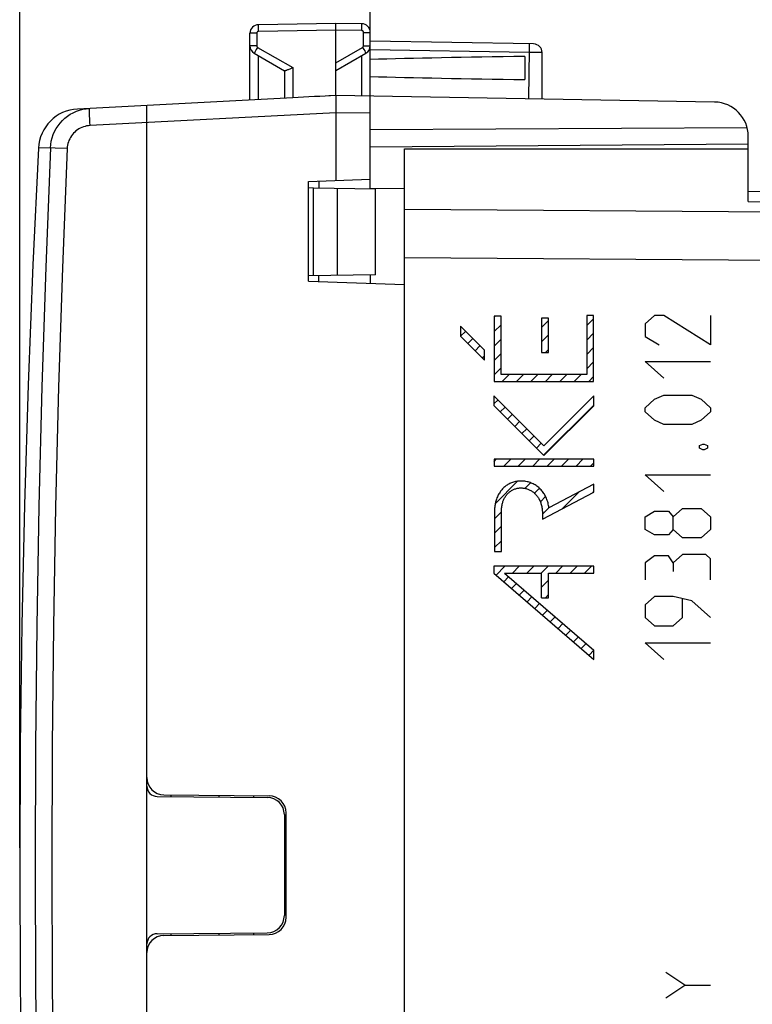
# Model space of a CAD drawing. Units: millimetres. Extents: x -76 to 26, y -24 to 49.
# Drawn here: x -76 to -55, y -4 to 25 of the extents above; entities that cross this region are included whole.
import ezdxf

# ---------------------------------------------------------------- set-up
doc = ezdxf.new("R2010")
doc.units = ezdxf.units.MM
doc.header["$LTSCALE"] = 16.335
doc.layers.get('0').update_dxf_attribs({"linetype": 'CONTINUOUS'})
for name, color, linetype in [('CURVE', 7, 'CONTINUOUS'), ('DRAFT', 7, 'CONTINUOUS'), ('RACCORDO', 7, 'CONTINUOUS')]:
    doc.layers.add(name, color=color, linetype=linetype)
doc.styles.get("Standard").update_dxf_attribs({"font": 'txt', "width": 0.8})
doc.dimstyles.new('DIMSTYLE_1', dxfattribs={"dimtxt": 3, "dimasz": 3, "dimexe": 0.18, "dimexo": 0.0625, "dimgap": 0.09, "dimtad": 1, "dimdsep": 46, "dimtxsty": 'STANDARD', "dimblk": '_FILLED', "dimblk1": '_FILLED', "dimblk2": '_FILLED', "dimcen": 0.09, "dimadec": 0, "dimazin": 0, "dimtfac": 1, "dimtofl": 0, "dimtmove": 0, "dimatfit": 3, "dimldrblk": '_FILLED', "dimfxl": 1, "dimtolj": 1, "dimarcsym": 0})

# ---------------------------------------------------------------- blocks, each defined once
blk = doc.blocks.new('_FILLED')
at = {"color": 0, "linetype": 'BYBLOCK'}
blk.add_solid([(0, 0), (-1, 0.3167), (-1, -0.3167)], dxfattribs=at)
blk = doc.blocks.new('*D0')
at = {"color": 7, "linetype": 'CONTINUOUS'}
for p, q in [((-76.264, 0.5), (-76.264, 46.893)), ((-29.064, 15.1), (-29.064, 46.893)), ((-76.264, 45.393), (-52.664, 45.393)), ((-29.064, 45.393), (-52.664, 45.393))]:
    blk.add_line(p, q, dxfattribs=at)
at = {"color": 7, "linetype": 'CONTINUOUS', "xscale": 3, "yscale": 3, "zscale": 3, "rotation": 180}
blk.add_blockref('_FILLED', (-76.264, 45.393), dxfattribs=at)
at = {"color": 7, "linetype": 'CONTINUOUS', "xscale": 3, "yscale": 3, "zscale": 3}
blk.add_blockref('_FILLED', (-29.064, 45.393), dxfattribs=at)
blk = doc.blocks.new('*D1')
at = {"color": 7, "linetype": 'CONTINUOUS'}
for p, q in [((-66.064, 22.383), (-66.064, 36.893)), ((-29.064, 17.911), (-29.064, 36.893)), ((-66.064, 35.393), (-47.564, 35.393)), ((-29.064, 35.393), (-47.564, 35.393))]:
    blk.add_line(p, q, dxfattribs=at)
at = {"color": 7, "linetype": 'CONTINUOUS', "xscale": 3, "yscale": 3, "zscale": 3, "rotation": 180}
blk.add_blockref('_FILLED', (-66.064, 35.393), dxfattribs=at)
at = {"color": 7, "linetype": 'CONTINUOUS', "xscale": 3, "yscale": 3, "zscale": 3}
blk.add_blockref('_FILLED', (-29.064, 35.393), dxfattribs=at)

msp = doc.modelspace()

# ---------------------------------------------------------------- linework, layer by layer
at = {"color": 7, "linetype": 'CONTINUOUS'}
for p, q in [((-67.064, 24.5), (-69.318, 24.461)), ((-67.064, 22.4), (-67.064, 24.5)), ((-66.31, 24.487), (-67.064, 24.5)), ((-69.564, 22.269), (-69.564, 24.211)), ((-66.064, 19.671), (-66.064, 24.237)), ((-61.31, 23.9), (-66.064, 23.983)), ((-69.439, 23.628), (-68.56, 23.12)), ((-67.064, 23.123), (-66.189, 23.628)), ((-61.564, 23.539), (-61.564, 22.861)), ((-61.064, 22.295), (-61.064, 23.65)), ((-68.564, 23.123), (-68.564, 22.321)), ((-67.064, 22.4), (-67.273, 22.389)), ((-56.047, 22.208), (-67.064, 22.4)), ((-68.318, 22.334), (-74.584, 22.006)), ((-72.564, -22.112), (-72.564, 22.112)), ((-67.066, 22.304), (-67.064, 22.054)), ((-67.064, 22.054), (-67.064, 21.9)), ((-67.064, 21.9), (-67.064, 19.928)), ((-55.097, 21.461), (-66.064, 21.405)), ((-55.064, 19.318), (-55.064, 21.208)), ((-55.064, 20.987), (-66.064, 20.891)), ((-65.064, -20.85), (-65.064, 20.85)), ((-65.064, 20.85), (-55.064, 20.85)), ((-67.864, 19.9), (-66.064, 19.963)), ((-67.864, 17), (-67.864, 19.9)), ((-67.564, 19.91), (-67.564, 19.697)), ((-67.714, 19.7), (-67.864, 19.71)), ((-67.714, 17.15), (-67.714, 19.7)), ((-65.914, 19.669), (-67.714, 19.7)), ((-67.014, 17.162), (-67.014, 19.688)), ((-66.064, 19.691), (-65.064, 19.7)), ((-65.914, 17.181), (-65.914, 19.669)), ((-55.064, 19.611), (-29.064, 19.157)), ((-65.914, 17.181), (-67.864, 17.147)), ((-67.864, 17), (-65.064, 16.902)), ((-67.564, 16.99), (-67.564, 17.153)), ((-66.064, 17.179), (-66.064, 16.937)), ((-72.068, 2.046), (-69.01, 2.019)), ((-71.864, 2.044), (-71.864, 1.994)), ((-70.464, 1.982), (-70.464, 2.032)), ((-69.464, 2.023), (-69.464, 1.973)), ((-72.267, 1.997), (-69.06, 1.969)), ((-68.564, 1.469), (-68.564, -1.469)), ((-68.514, -1.519), (-68.514, 1.519)), ((-72.267, -1.997), (-69.06, -1.969)), ((-71.864, -1.994), (-71.864, -2.044)), ((-70.464, -2.032), (-70.464, -1.982)), ((-69.464, -1.973), (-69.464, -2.023)), ((-72.068, -2.046), (-69.01, -2.019))]:
    msp.add_line(p, q, dxfattribs=at)
at = {"color": 253, "linetype": 'CONTINUOUS'}
for p, q in [((-66.309, 24.339), (-66.308, 24.387)), ((-66.308, 24.387), (-66.308, 24.428)), ((-69.368, 24.211), (-69.564, 24.211)), ((-69.368, 24.211), (-69.368, 23.844)), ((-69.318, 24.261), (-69.319, 24.312)), ((-67.064, 24.3), (-69.318, 24.261)), ((-66.31, 24.287), (-67.064, 24.3)), ((-66.31, 24.287), (-66.309, 24.339)), ((-66.261, 23.844), (-66.261, 24.237)), ((-66.261, 24.237), (-66.064, 24.237)), ((-69.368, 23.844), (-69.564, 23.844)), ((-69.343, 23.801), (-69.38, 23.735)), ((-69.343, 23.801), (-68.318, 23.21)), ((-67.064, 23.352), (-66.286, 23.801)), ((-66.286, 23.801), (-66.248, 23.735)), ((-66.261, 23.844), (-66.064, 23.844)), ((-61.434, 23.777), (-61.434, 23.829)), ((-69.402, 23.696), (-69.42, 23.664)), ((-69.38, 23.735), (-69.402, 23.696)), ((-69.318, 22.282), (-69.318, 23.558)), ((-66.31, 22.387), (-66.31, 23.558)), ((-66.248, 23.735), (-66.226, 23.696)), ((-61.436, 23.652), (-66.064, 23.733)), ((-61.453, 22.302), (-61.435, 23.716)), ((-61.32, 23.65), (-61.436, 23.652)), ((-61.435, 23.716), (-61.434, 23.777)), ((-61.216, 23.649), (-61.32, 23.65)), ((-61.134, 23.649), (-61.216, 23.649)), ((-61.095, 23.649), (-61.134, 23.649)), ((-68.318, 23.21), (-68.318, 22.334)), ((-67.064, 21.9), (-74.218, 21.525)), ((-66.064, 21.883), (-67.064, 21.9)), ((-74.223, 21.624), (-74.227, 21.719)), ((-74.218, 21.525), (-74.223, 21.624)), ((-75.369, 20.877), (-75.719, 20.87)), ((-74.884, 20.856), (-75.234, 20.871)), ((-55.064, 19.318), (-29.064, 18.864)), ((-29.064, 18.825), (-65.064, 19.086)), ((-29.064, 17.411), (-65.064, 17.672))]:
    msp.add_line(p, q, dxfattribs=at)
for points in [[(-69.319, 24.312), (-69.32, 24.361), (-69.32, 24.382), (-69.32, 24.402), (-69.32, 24.419), (-69.32, 24.434), (-69.32, 24.445), (-69.319, 24.454), (-69.319, 24.459), (-69.318, 24.461)], [(-66.308, 24.428), (-66.308, 24.445), (-66.308, 24.46), (-66.309, 24.472), (-66.309, 24.48), (-66.309, 24.485), (-66.31, 24.487)], [(-69.318, 24.261), (-69.321, 24.261), (-69.324, 24.26), (-69.326, 24.26), (-69.329, 24.259), (-69.331, 24.259), (-69.334, 24.258), (-69.337, 24.257), (-69.339, 24.256), (-69.342, 24.254), (-69.344, 24.253), (-69.347, 24.251), (-69.349, 24.249), (-69.351, 24.248), (-69.353, 24.245), (-69.355, 24.243), (-69.357, 24.241), (-69.359, 24.239), (-69.361, 24.236), (-69.362, 24.234), (-69.363, 24.231), (-69.364, 24.228), (-69.365, 24.225), (-69.366, 24.222), (-69.367, 24.22), (-69.367, 24.217), (-69.368, 24.214), (-69.368, 24.211)], [(-66.261, 24.237), (-66.261, 24.239), (-66.261, 24.242), (-66.261, 24.245), (-66.262, 24.247), (-66.262, 24.25), (-66.263, 24.253), (-66.264, 24.255), (-66.265, 24.258), (-66.266, 24.26), (-66.268, 24.263), (-66.27, 24.265), (-66.271, 24.268), (-66.273, 24.27), (-66.275, 24.272), (-66.277, 24.274), (-66.28, 24.276), (-66.282, 24.278), (-66.284, 24.279), (-66.287, 24.281), (-66.29, 24.282), (-66.292, 24.283), (-66.295, 24.284), (-66.298, 24.285), (-66.301, 24.286), (-66.304, 24.286), (-66.307, 24.287), (-66.31, 24.287)], [(-69.368, 23.844), (-69.367, 23.838), (-69.366, 23.833), (-69.365, 23.827), (-69.362, 23.822), (-69.359, 23.817), (-69.356, 23.812), (-69.352, 23.808), (-69.348, 23.804), (-69.343, 23.801)], [(-66.286, 23.801), (-66.281, 23.804), (-66.276, 23.808), (-66.272, 23.812), (-66.269, 23.817), (-66.266, 23.822), (-66.264, 23.827), (-66.262, 23.833), (-66.261, 23.838), (-66.261, 23.844)], [(-61.434, 23.829), (-61.434, 23.85), (-61.434, 23.868), (-61.434, 23.883), (-61.435, 23.893), (-61.435, 23.9), (-61.436, 23.902)], [(-69.42, 23.664), (-69.427, 23.652), (-69.433, 23.641), (-69.436, 23.634), (-69.439, 23.629), (-69.439, 23.628)], [(-66.226, 23.696), (-66.208, 23.664), (-66.201, 23.652), (-66.196, 23.641), (-66.192, 23.634), (-66.19, 23.629), (-66.189, 23.628)], [(-61.064, 23.65), (-61.066, 23.649), (-61.072, 23.649), (-61.081, 23.649), (-61.095, 23.649)], [(-74.227, 21.719), (-74.231, 21.807), (-74.232, 21.846), (-74.233, 21.883), (-74.234, 21.916), (-74.234, 21.945), (-74.234, 21.97), (-74.234, 21.99), (-74.234, 22.006), (-74.233, 22.017), (-74.232, 22.023)], [(-74.232, 22.023), (-74.232, 22.023), (-74.232, 22.024), (-74.232, 22.024), (-74.231, 22.024), (-74.231, 22.024), (-74.231, 22.024)], [(-74.218, 21.525), (-74.267, 21.521), (-74.316, 21.513), (-74.364, 21.502), (-74.411, 21.488), (-74.457, 21.47), (-74.502, 21.449), (-74.545, 21.425), (-74.587, 21.398), (-74.626, 21.368), (-74.663, 21.336), (-74.698, 21.301), (-74.73, 21.263), (-74.76, 21.224), (-74.786, 21.182), (-74.81, 21.139), (-74.83, 21.094), (-74.848, 21.048), (-74.862, 21.001), (-74.872, 20.953), (-74.88, 20.905), (-74.884, 20.856)], [(-75.369, 20.877), (-75.506, 17.4), (-75.618, 13.922), (-75.706, 10.442), (-75.768, 6.962), (-75.806, 3.481), (-75.818, 0), (-75.806, -3.481), (-75.768, -6.962), (-75.706, -10.442), (-75.618, -13.922), (-75.506, -17.4), (-75.369, -20.877)], [(-75.234, 20.871), (-75.363, 20.877), (-75.369, 20.877)], [(-74.884, 20.856), (-75.021, 17.382), (-75.133, 13.907), (-75.221, 10.432), (-75.283, 6.955), (-75.32, 3.477), (-75.333, 0), (-75.32, -3.477), (-75.283, -6.955), (-75.221, -10.432), (-75.133, -13.907), (-75.021, -17.382), (-74.884, -20.856)]]:
    msp.add_lwpolyline(points, dxfattribs=at)
at = {"color": 7, "linetype": 'CONTINUOUS'}
for points in [[(-68.387, 23.178), (-68.409, 23.169), (-68.431, 23.159), (-68.451, 23.151), (-68.469, 23.143), (-68.487, 23.136), (-68.503, 23.13), (-68.517, 23.125), (-68.529, 23.122), (-68.54, 23.119), (-68.548, 23.118), (-68.555, 23.118), (-68.56, 23.12)], [(-68.318, 23.21), (-68.342, 23.199), (-68.387, 23.178)], [(-67.064, 22.4), (-67.065, 22.397), (-67.065, 22.389), (-67.065, 22.376), (-67.066, 22.357), (-67.066, 22.304)], [(-75.369, 20.877), (-75.361, 20.975), (-75.344, 21.072), (-75.32, 21.167), (-75.289, 21.26), (-75.249, 21.35), (-75.203, 21.437), (-75.149, 21.519), (-75.089, 21.597), (-75.023, 21.67), (-74.951, 21.737), (-74.873, 21.798), (-74.791, 21.852), (-74.705, 21.9), (-74.615, 21.94), (-74.522, 21.973), (-74.427, 21.998), (-74.329, 22.015), (-74.231, 22.024)], [(-75.719, 20.87), (-75.882, 17.468), (-76.02, 13.977), (-76.127, 10.484), (-76.203, 6.991), (-76.249, 3.497), (-76.264, 0.003), (-76.249, -3.491), (-76.203, -6.984), (-76.127, -10.478), (-76.02, -13.97), (-75.883, -17.462), (-75.719, -20.87)]]:
    msp.add_lwpolyline(points, dxfattribs=at)
for centre, radius, start, end in [((-69.314, 24.211), 0.25, 91, 180), ((-66.314, 24.237), 0.25, 0, 89), ((-69.314, 23.844), 0.25, 179.9954, 239.9806), ((-66.314, 23.844), 0.25, 299.9955, 359.9801), ((-61.314, 23.65), 0.25, 0.0001, 89), ((-56.064, 21.208), 1, 0, 89), ((-74.521, 20.808), 1.2, 93, 177.0092), ((-72.064, 2.546), 0.5, 180, 269.5), ((-72.264, 2.297), 0.3, 180, 269.5), ((-69.014, 1.519), 0.5, 0, 89.5), ((-69.064, 1.469), 0.5, 0, 89.5), ((-69.064, -1.469), 0.5, 270.5, 360), ((-69.014, -1.519), 0.5, 270.5, 360), ((-72.264, -2.297), 0.3, 90.5, 180), ((-72.064, -2.546), 0.5, 90.5, 180)]:
    msp.add_arc(centre, radius, start, end, dxfattribs=at)
for centre, major_axis, ratio, start_param, end_param in [((-43.916, 23.2), (26.33, 0), 0.017368, 2.305328, 2.570193), ((-43.916, 23.2), (26.33, 0), 0.017368, -2.570193, -2.305328), ((-67.044, 21.9), (57.288, 3.002), 0.008716, 7.853868, 7.875765)]:
    msp.add_ellipse(centre, major_axis=major_axis, ratio=ratio, start_param=start_param, end_param=end_param, dxfattribs=at)
at = {"layer": 'CURVE', "color": 7, "linetype": 'CONTINUOUS'}
for p, q in [((-62.461, 15.948), (-62.433, 15.975)), ((-61.079, 15.649), (-60.878, 15.85)), ((-59.766, 15.702), (-59.564, 15.904)), ((-63.436, 15.392), (-63.294, 15.534)), ((-62.461, 15.528), (-62.259, 15.729)), ((-59.766, 15.282), (-59.564, 15.484)), ((-63.226, 15.182), (-63.084, 15.324)), ((-62.461, 15.108), (-62.259, 15.309)), ((-61.079, 15.229), (-60.878, 15.43)), ((-63.016, 14.972), (-62.874, 15.114)), ((-60.968, 14.92), (-60.878, 15.01)), ((-59.766, 14.862), (-59.564, 15.064)), ((-62.806, 14.762), (-62.743, 14.826)), ((-62.461, 14.688), (-62.259, 14.889)), ((-59.766, 14.442), (-59.564, 14.644)), ((-62.461, 14.268), (-62.259, 14.469)), ((-62.229, 14.079), (-62.027, 14.281)), ((-61.809, 14.079), (-61.607, 14.281)), ((-61.389, 14.079), (-61.187, 14.281)), ((-60.969, 14.079), (-60.767, 14.281)), ((-60.548, 14.079), (-60.347, 14.281)), ((-60.128, 14.079), (-59.927, 14.281)), ((-59.708, 14.079), (-59.564, 14.224)), ((-62.464, 13.424), (-62.347, 13.541)), ((-62.28, 13.188), (-62.137, 13.331)), ((-61.02, 11.928), (-59.557, 13.391)), ((-62.07, 12.978), (-61.927, 13.121)), ((-61.86, 12.768), (-61.717, 12.911)), ((-61.65, 12.558), (-61.507, 12.701)), ((-61.44, 12.348), (-61.297, 12.491)), ((-61.23, 12.138), (-61.087, 12.281)), ((-62.458, 11.75), (-62.396, 11.812)), ((-62.177, 11.611), (-61.976, 11.812)), ((-61.757, 11.611), (-61.556, 11.812)), ((-61.337, 11.611), (-61.136, 11.812)), ((-60.917, 11.611), (-60.716, 11.812)), ((-60.497, 11.611), (-60.295, 11.812)), ((-60.077, 11.611), (-59.875, 11.812)), ((-59.657, 11.611), (-59.557, 11.711)), ((-62.424, 10.524), (-61.777, 11.171)), ((-61.563, 10.965), (-61.401, 11.127)), ((-61.285, 10.823), (-61.141, 10.967)), ((-61.115, 10.573), (-60.962, 10.726)), ((-60.467, 10.38), (-59.988, 10.86)), ((-59.583, 10.844), (-59.557, 10.871)), ((-61.056, 10.212), (-60.865, 10.403)), ((-62.449, 10.079), (-62.247, 10.281)), ((-62.449, 9.659), (-62.247, 9.861)), ((-62.449, 9.239), (-62.247, 9.441)), ((-62.405, 8.443), (-62.147, 8.7)), ((-61.929, 8.499), (-61.727, 8.7)), ((-61.509, 8.499), (-61.307, 8.7)), ((-61.089, 8.499), (-60.887, 8.7)), ((-60.669, 8.499), (-60.467, 8.7)), ((-60.249, 8.499), (-60.047, 8.7)), ((-59.829, 8.499), (-59.627, 8.7)), ((-62.18, 8.248), (-62.037, 8.391)), ((-61.954, 8.054), (-61.811, 8.197)), ((-61.079, 8.089), (-60.877, 8.291)), ((-61.729, 7.859), (-61.586, 8.002)), ((-61.503, 7.665), (-61.36, 7.808)), ((-60.97, 7.778), (-60.877, 7.871)), ((-61.278, 7.47), (-61.135, 7.613)), ((-61.052, 7.276), (-60.909, 7.419)), ((-60.826, 7.081), (-60.683, 7.224)), ((-60.601, 6.887), (-60.458, 7.03)), ((-60.375, 6.692), (-60.232, 6.835)), ((-60.15, 6.498), (-60.007, 6.641)), ((-59.924, 6.303), (-59.781, 6.446)), ((-59.699, 6.109), (-59.557, 6.251))]:
    msp.add_line(p, q, dxfattribs=at)
at = {"layer": 'CURVE', "color": 253, "linetype": 'CONTINUOUS'}
for p, q in [((-62.461, 15.975), (-62.461, 14.079)), ((-62.259, 15.975), (-62.461, 15.975)), ((-62.259, 14.281), (-62.259, 15.975)), ((-61.079, 15.92), (-61.079, 14.92)), ((-60.878, 15.92), (-61.079, 15.92)), ((-60.878, 14.92), (-60.878, 15.92)), ((-59.766, 16), (-59.766, 14.281)), ((-59.564, 16), (-59.766, 16)), ((-59.564, 14.079), (-59.564, 16)), ((-57.794, 16), (-58.065, 15.756)), ((-57.522, 16), (-57.794, 16)), ((-56.165, 15.145), (-57.522, 16)), ((-56.165, 16), (-56.165, 15.145)), ((-63.443, 15.683), (-63.443, 15.398)), ((-62.743, 14.983), (-63.443, 15.683)), ((-58.065, 15.756), (-58.065, 15.389)), ((-63.443, 15.398), (-62.743, 14.698)), ((-58.065, 15.389), (-57.658, 15.145)), ((-62.743, 14.698), (-62.743, 14.983)), ((-61.079, 14.92), (-60.878, 14.92)), ((-57.522, 14.168), (-58.065, 14.656)), ((-58.065, 14.656), (-56.165, 14.656)), ((-62.461, 14.079), (-59.564, 14.079)), ((-59.766, 14.281), (-62.259, 14.281)), ((-62.464, 13.658), (-62.464, 13.373)), ((-61.009, 12.202), (-62.464, 13.658)), ((-59.557, 13.654), (-61.009, 12.202)), ((-59.557, 13.369), (-59.557, 13.654)), ((-58.065, 13.313), (-57.794, 13.557)), ((-57.794, 13.557), (-57.522, 13.679)), ((-57.522, 13.679), (-56.708, 13.679)), ((-56.708, 13.679), (-56.437, 13.557)), ((-56.437, 13.557), (-56.165, 13.313)), ((-62.464, 13.373), (-61.009, 11.917)), ((-61.009, 11.917), (-59.557, 13.369)), ((-58.065, 13.191), (-58.065, 13.313)), ((-57.794, 12.946), (-58.065, 13.191)), ((-56.165, 13.191), (-56.437, 12.946)), ((-56.165, 13.313), (-56.165, 13.191)), ((-57.522, 12.824), (-57.794, 12.946)), ((-56.437, 12.946), (-56.708, 12.824)), ((-56.708, 12.824), (-57.522, 12.824)), ((-56.482, 12.214), (-56.392, 12.254)), ((-56.482, 12.132), (-56.482, 12.214)), ((-56.392, 12.091), (-56.482, 12.132)), ((-56.392, 12.254), (-56.346, 12.254)), ((-56.346, 12.091), (-56.392, 12.091)), ((-56.346, 12.254), (-56.256, 12.214)), ((-56.256, 12.132), (-56.346, 12.091)), ((-56.256, 12.214), (-56.256, 12.132)), ((-62.458, 11.812), (-62.458, 11.611)), ((-59.557, 11.812), (-62.458, 11.812)), ((-59.557, 11.611), (-59.557, 11.812)), ((-62.458, 11.611), (-59.557, 11.611)), ((-57.522, 10.87), (-58.065, 11.359)), ((-58.065, 11.359), (-56.165, 11.359)), ((-59.557, 11.086), (-60.864, 10.4)), ((-59.557, 10.858), (-59.557, 11.086)), ((-61.056, 10.072), (-59.557, 10.858)), ((-57.251, 10.137), (-56.98, 10.381)), ((-56.98, 10.381), (-56.437, 10.381)), ((-56.437, 10.381), (-56.165, 10.137)), ((-62.449, 10.277), (-62.449, 9.132)), ((-62.247, 9.132), (-62.247, 10.277)), ((-61.056, 10.238), (-61.056, 10.072)), ((-58.065, 10.137), (-57.794, 10.3)), ((-58.065, 9.771), (-58.065, 10.137)), ((-57.794, 10.3), (-57.387, 10.3)), ((-57.387, 10.3), (-57.251, 10.137)), ((-57.251, 9.771), (-57.251, 10.137)), ((-56.165, 10.137), (-56.165, 9.771)), ((-57.794, 9.608), (-58.065, 9.771)), ((-57.251, 9.771), (-57.387, 9.608)), ((-56.98, 9.526), (-57.251, 9.771)), ((-56.165, 9.771), (-56.437, 9.526)), ((-57.387, 9.608), (-57.794, 9.608)), ((-56.437, 9.526), (-56.98, 9.526)), ((-62.449, 9.132), (-62.247, 9.132)), ((-57.794, 8.997), (-58.065, 8.794)), ((-57.387, 8.997), (-57.794, 8.997)), ((-57.251, 8.794), (-57.387, 8.997)), ((-56.98, 9.038), (-57.251, 8.794)), ((-56.301, 9.038), (-56.98, 9.038)), ((-56.165, 8.916), (-56.301, 9.038)), ((-56.165, 8.305), (-56.165, 8.916)), ((-62.464, 8.7), (-62.464, 8.493)), ((-59.557, 8.7), (-62.464, 8.7)), ((-59.557, 8.499), (-59.557, 8.7)), ((-58.065, 8.794), (-58.065, 8.305)), ((-57.251, 8.794), (-57.251, 8.549)), ((-62.464, 8.493), (-59.557, 5.987)), ((-62.162, 8.499), (-59.557, 6.253)), ((-62.162, 8.499), (-61.079, 8.499)), ((-61.079, 7.778), (-61.079, 8.499)), ((-60.877, 7.778), (-60.877, 8.499)), ((-60.877, 8.499), (-59.557, 8.499)), ((-61.079, 7.778), (-60.877, 7.778)), ((-57.794, 7.816), (-58.065, 7.572)), ((-57.251, 7.816), (-57.794, 7.816)), ((-56.708, 7.694), (-57.251, 7.816)), ((-58.065, 7.572), (-58.065, 7.206)), ((-56.98, 7.206), (-56.98, 7.735)), ((-56.165, 7.206), (-56.708, 7.694)), ((-58.065, 7.206), (-57.794, 6.961)), ((-57.251, 6.961), (-56.98, 7.206)), ((-57.794, 6.961), (-57.251, 6.961)), ((-57.522, 5.984), (-58.065, 6.473)), ((-58.065, 6.473), (-56.165, 6.473)), ((-59.557, 5.987), (-59.557, 6.253)), ((-56.907, -3.495), (-57.464, -3.124)), ((-57.464, -3.867), (-56.907, -3.495)), ((-56.907, -3.495), (-56.164, -3.495))]:
    msp.add_line(p, q, dxfattribs=at)
for points in [[(-60.864, 10.4), (-60.869, 10.435), (-60.875, 10.47), (-60.883, 10.505), (-60.891, 10.54), (-60.901, 10.574), (-60.912, 10.608), (-60.924, 10.642), (-60.937, 10.675), (-60.952, 10.707), (-60.966, 10.736), (-60.981, 10.764), (-60.997, 10.792), (-61.015, 10.819), (-61.033, 10.846), (-61.052, 10.871), (-61.073, 10.896), (-61.094, 10.92), (-61.116, 10.943), (-61.139, 10.966), (-61.163, 10.987), (-61.188, 11.008), (-61.213, 11.027), (-61.24, 11.045), (-61.267, 11.063), (-61.294, 11.079), (-61.323, 11.094), (-61.352, 11.108), (-61.381, 11.12), (-61.411, 11.132), (-61.442, 11.142), (-61.472, 11.151), (-61.503, 11.159), (-61.535, 11.166), (-61.567, 11.171), (-61.598, 11.175), (-61.63, 11.177), (-61.662, 11.179), (-61.694, 11.179), (-61.727, 11.177), (-61.755, 11.175), (-61.784, 11.171), (-61.813, 11.167), (-61.842, 11.161), (-61.87, 11.154), (-61.898, 11.146), (-61.925, 11.137), (-61.953, 11.127), (-61.979, 11.116), (-62.006, 11.103), (-62.032, 11.09), (-62.057, 11.076), (-62.081, 11.06), (-62.105, 11.044), (-62.129, 11.026), (-62.151, 11.008), (-62.173, 10.989), (-62.194, 10.969), (-62.215, 10.948), (-62.234, 10.926), (-62.253, 10.904), (-62.271, 10.881), (-62.289, 10.855), (-62.307, 10.828), (-62.323, 10.801), (-62.338, 10.773), (-62.353, 10.744), (-62.366, 10.715), (-62.378, 10.685), (-62.389, 10.655), (-62.399, 10.625), (-62.408, 10.594), (-62.417, 10.56), (-62.425, 10.525), (-62.431, 10.49), (-62.437, 10.455), (-62.441, 10.419), (-62.445, 10.384), (-62.447, 10.348), (-62.448, 10.312), (-62.449, 10.277)], [(-62.247, 10.277), (-62.247, 10.306), (-62.246, 10.335), (-62.244, 10.364), (-62.241, 10.393), (-62.238, 10.421), (-62.234, 10.45), (-62.229, 10.479), (-62.222, 10.507), (-62.215, 10.535), (-62.209, 10.558), (-62.202, 10.581), (-62.194, 10.603), (-62.185, 10.625), (-62.175, 10.647), (-62.165, 10.669), (-62.154, 10.69), (-62.142, 10.711), (-62.13, 10.731), (-62.116, 10.75), (-62.102, 10.77), (-62.089, 10.786), (-62.074, 10.803), (-62.059, 10.819), (-62.044, 10.834), (-62.027, 10.848), (-62.011, 10.862), (-61.993, 10.876), (-61.975, 10.888), (-61.957, 10.9), (-61.938, 10.911), (-61.919, 10.921), (-61.899, 10.93), (-61.878, 10.94), (-61.855, 10.948), (-61.833, 10.955), (-61.81, 10.961), (-61.787, 10.966), (-61.764, 10.97), (-61.74, 10.974), (-61.717, 10.976), (-61.693, 10.977), (-61.669, 10.977), (-61.645, 10.976), (-61.622, 10.974), (-61.598, 10.971), (-61.575, 10.968), (-61.551, 10.963), (-61.528, 10.957), (-61.505, 10.95), (-61.483, 10.943), (-61.461, 10.934), (-61.439, 10.925), (-61.417, 10.914), (-61.396, 10.903), (-61.376, 10.891), (-61.356, 10.878), (-61.336, 10.865), (-61.317, 10.85), (-61.299, 10.835), (-61.281, 10.82), (-61.264, 10.803), (-61.248, 10.786), (-61.232, 10.768), (-61.217, 10.75), (-61.202, 10.731), (-61.187, 10.71), (-61.173, 10.688), (-61.159, 10.665), (-61.147, 10.642), (-61.135, 10.619), (-61.124, 10.595), (-61.114, 10.571), (-61.105, 10.546), (-61.097, 10.522), (-61.089, 10.497), (-61.082, 10.468), (-61.076, 10.44), (-61.07, 10.412), (-61.066, 10.383), (-61.062, 10.354), (-61.059, 10.325), (-61.057, 10.296), (-61.056, 10.267), (-61.056, 10.238)]]:
    msp.add_lwpolyline(points, dxfattribs=at)
at = {"layer": 'DRAFT', "color": 7, "linetype": 'CONTINUOUS'}
msp.add_line((-65.064, 20.85), (-55.064, 20.85), dxfattribs=at)
at = {"layer": 'RACCORDO', "color": 7, "linetype": 'CONTINUOUS'}
for p, q in [((-65.064, 16.902), (-65.064, 20.85)), ((-55.064, 19.318), (-55.064, 20.85)), ((-55.064, 19.611), (-29.064, 19.157))]:
    msp.add_line(p, q, dxfattribs=at)
at = {"layer": 'RACCORDO', "color": 253, "linetype": 'CONTINUOUS'}
for p, q in [((-55.064, 19.318), (-29.064, 18.864)), ((-29.064, 18.825), (-65.064, 19.086)), ((-29.064, 17.411), (-65.064, 17.672))]:
    msp.add_line(p, q, dxfattribs=at)

# ---------------------------------------------------------------- dimensions: what is measured, and where the dimension line sits
at = {"color": 7, "linetype": 'CONTINUOUS'}
dim = msp.add_linear_dim(base=(-76.264, 45.393), p1=(-29.064, 15.1), p2=(-76.264, 0.5), angle=180, dimstyle='DIMSTYLE_1', dxfattribs=at)
dim.commit()
dim.dimension.update_dxf_attribs({"geometry": '*D0', "text_midpoint": (-57.057, 46.143), "dimtype": 160})
dim = msp.add_linear_dim(base=(-29.064, 35.393), p1=(-66.064, 22.383), p2=(-29.064, 17.911), dimstyle='DIMSTYLE_1', dxfattribs=at)
dim.commit()
dim.dimension.update_dxf_attribs({"geometry": '*D1', "text_midpoint": (-49.814, 36.143), "dimtype": 160})

doc.saveas('drawing.dxf')
